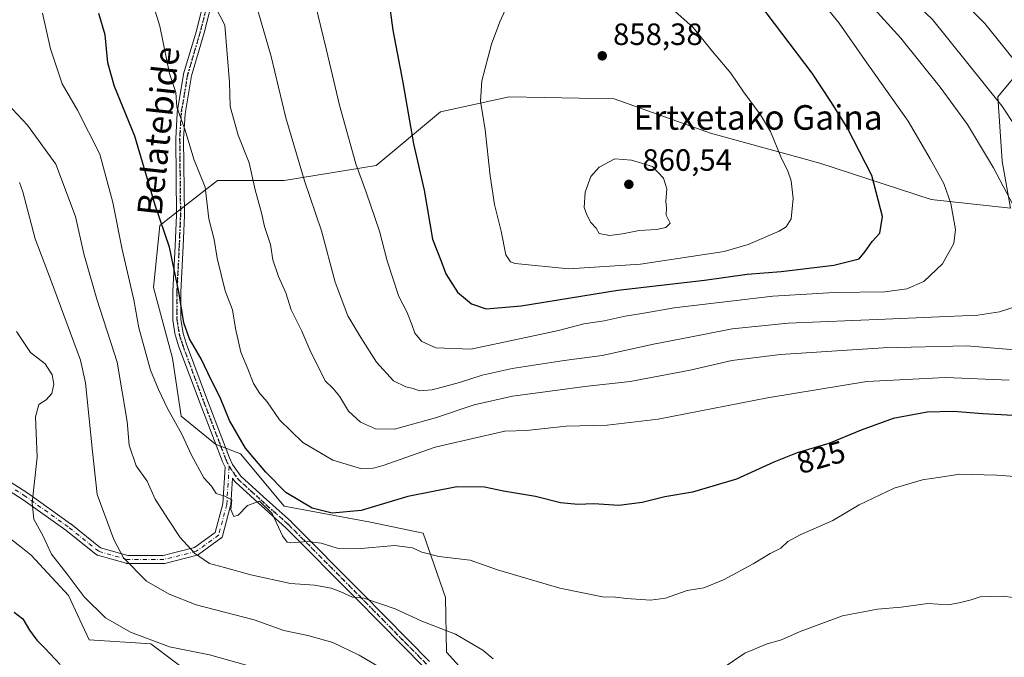
# Model space of a CAD drawing. Units: metres. Extents: x 610338 to 613772, y 4761709 to 4764078.
# Drawn here: x 612421 to 612741, y 4763743 to 4763951 of the extents above; entities that cross this region are included whole.
import ezdxf
from ezdxf.enums import TextEntityAlignment as Align

# ---------------------------------------------------------------- set-up
doc = ezdxf.new("R2010")
doc.units = ezdxf.units.M
doc.header["$MEASUREMENT"] = 0
doc.linetypes.add('DGN Style 4', pattern=[2.6384748266838614, 1.318413404963828, -0.6592067024819142, 0.001648016756204785, -0.6592067024819142])
doc.linetypes.add('DGN Style 5', pattern=[1.1536117293433497, 0.4944050268614355, -0.6592067024819142])
for name, color, linetype, lineweight in [('Arbolado forestal CxS', 92, 'Continuous', 0), ('Camino Cxs', 7, 'Continuous', 0), ('Camino eje', 30, 'DGN Style 4', 13), ('Curva de nivel maestra', 30, 'Continuous', 30), ('Curva de nivel normal', 30, 'Continuous', 0), ('Instalación de energía eléctrica Cxs', 135, 'Continuous', 0), ('Pastizal CxS', 92, 'Continuous', 0), ('Punto de cota en terreno', 7, 'Continuous', 0), ('Ruta', 7, 'DGN Style 5', 30), ('Rótulo de curva de nivel directora', 7, 'Continuous', 0), ('Rótulo de punto de cota en terreno', 7, 'Continuous', 0), ('Texto cartográfico', 7, 'Continuous', 0)]:
    doc.layers.add(name, color=color, linetype=linetype, lineweight=lineweight)
doc.styles.add('Style-Arial', font='txt')

# ---------------------------------------------------------------- blocks, each defined once
blk = doc.blocks.new('*U18')
at = {"layer": 'Arbolado forestal CxS', "color": 92, "linetype": 'Continuous', "lineweight": 0}
for points in [[(612746.0274999999, 4763933.8687, 830.4967999999935), (612739.0525000002, 4763925.499100001, 835.2376999999979), (612740.4471000005, 4763904.574899999, 838.657600000006), (612743.2363, 4763889.230900001, 840.545499999993), (612717.4304000001, 4763892.020300001, 846.6848999999929), (612681.1618999997, 4763903.877499999, 853.0445000000036), (612645.5914000003, 4763913.642899999, 857.6708000000071), (612614.2048000004, 4763924.8027, 858.7756999999983), (612580.0285999998, 4763925.5009, 856.0504999999977), (612557.7092000004, 4763920.618100001, 852.0409000000074), (612536.7850000003, 4763903.181299999, 846.2835999999952), (612506.7933, 4763898.299100001, 837.778999999995), (612485.1721000001, 4763898.299500001, 830.9712000000001), (612470.5005000001, 4763886.8893, 826.4802000000054), (612466.3393999999, 4763883.653100001, 825.1030000000028), (612464.2472999999, 4763863.426300001, 822.8441000000021), (612470.5242, 4763840.4099, 822.5427000000054), (612473.3120999997, 4763821.577500001, 820.537599999996), (612484.4722999996, 4763812.510299999, 821.998900000006), (612492.6557999998, 4763809.306100001, 823.5861000000006), (612506.8745999997, 4763792.3673, 822.8603000000003), (612534.8898, 4763787.064099999, 824.2623000000021), (612552.0869000005, 4763783.5067, 821.5409000000074), (612559.3790999996, 4763762.655099999, 817.4520000000048), (612559.6403000001, 4763744.876700001, 813.3671000000032), (612578.3592999997, 4763724.193700001, 811.8640000000014)], [(612413.8931, 4763664.7325, 780.3953000000038), (612430.3920999998, 4763668.614900001, 780.7247999999963), (612443.0085000005, 4763668.614700001, 783.0825999999943), (612460.8809000002, 4763666.021500001, 784.6484000000055), (612488.4824999999, 4763659.750499999, 786.954700000002), (612496.5591000002, 4763673.4505, 790.9799999999959), (612490.9669000005, 4763708.2983, 796.5004999999946), (612478.4475999996, 4763736.249299999, 802.9621000000043), (612463.3914999999, 4763747.5371, 805.0029000000069), (612443.3176999995, 4763748.7907, 802.9622999999993), (612436.6026999997, 4763763.252699999, 804.0687999999938), (612424.4990999997, 4763776.3803, 803.9637999999978), (612421.2117, 4763778.936699999, 803.7406999999948), (612413.2074999996, 4763785.1589, 802.247199999998)]]:
    blk.add_polyline3d(points, dxfattribs=at)
blk = doc.blocks.new('5PATER')
at = {"layer": 'Instalación de energía eléctrica Cxs', "linetype": 'Continuous', "lineweight": 0}
h = blk.add_hatch(color=51, dxfattribs=at)
edge = h.paths.add_edge_path()
edge.add_ellipse((0, 0), major_axis=(-0.1095731443231308, -0.1110710700762829), ratio=0.9994222409660322, start_angle=0, end_angle=360)
blk = doc.blocks.new('*U21')
at = {"layer": 'Camino Cxs', "color": 7, "linetype": 'Continuous', "lineweight": 0}
for points in [[(612552.3262999998, 4763739.9757, 825.0816000000051), (612545.3161000004, 4763747.025699999, 830.1876000000047), (612530.3661000002, 4763762.205700001, 832.895399999994), (612507.4146999996, 4763785.286900001, 834.3905999999988), (612498.3098999998, 4763793.444300001, 823.6790000000037), (612490.8573000003, 4763800.196699999, 826.1970000000001), (612490.7342999997, 4763800.3245, 826.0148999999948), (612490.6612999998, 4763800.420299999, 825.8968000000023), (612489.9807000002, 4763801.4035, 824.8487000000023), (612489.4325000001, 4763792.7589, 821.7373999999982), (612489.4153000005, 4763792.615499999, 821.5941000000021), (612489.3913000004, 4763792.506300001, 821.4796000000061), (612486.7455000002, 4763782.5843, 828.5788000000031), (612486.7109000003, 4763782.4747, 828.6658000000026), (612486.6152999997, 4763782.269300001, 828.7862000000023), (612486.4852999998, 4763782.083699999, 828.9164000000019), (612486.3251, 4763781.9235, 829.0512000000017), (612486.2540999996, 4763781.867900001, 829.1049999999959), (612478.9779000003, 4763776.576300001, 831.2116999999998), (612478.8375000004, 4763776.487299999, 831.288400000005), (612478.6869000001, 4763776.417099999, 831.3567000000039), (612478.5285999998, 4763776.3665, 831.4152999999933), (612467.9451000001, 4763773.720699999, 821.1442999999999), (612467.8558, 4763773.7017, 821.0622000000003), (612467.6299000002, 4763773.6819, 820.8255999999965), (612455.7237, 4763773.6819, 827.0451999999932), (612455.4978999998, 4763773.7017, 826.9392999999982), (612455.3664999995, 4763773.731899999, 826.8702000000048), (612446.1061000006, 4763776.377699999, 821.6527999999962), (612445.9442999996, 4763776.435699999, 821.4633000000031), (612445.7918999996, 4763776.5143, 821.2921000000061), (612445.6508999999, 4763776.612500001, 821.1420999999973), (612435.7569000004, 4763784.527899999, 811.869000000006), (612421.9232999999, 4763794.4089, 818.9882000000072), (612407.4572999999, 4763803.614700001, 811.825100000002)], [(612408.7965000002, 4763805.8443, 810.6426000000066), (612423.3487999998, 4763796.583900001, 819.7819000000018), (612423.4063999997, 4763796.5449, 819.7485000000015), (612437.2969000004, 4763786.6231, 813.0029000000069), (612437.3535000002, 4763786.5803, 813.0485999999946), (612447.0713000001, 4763778.8059, 823.9235000000045), (612455.9057999998, 4763776.2819, 826.0975999999937), (612467.4698999999, 4763776.2819, 818.3894), (612477.6529999999, 4763778.827500001, 831.0807999999961), (612484.3519000001, 4763783.6997, 829.6202000000048), (612486.8459000001, 4763793.051899999, 820.949299999993), (612487.6015, 4763804.9669, 823.4774000000034), (612486.6456000004, 4763806.983300001, 825.2356000000001), (612486.6061000006, 4763807.075300001, 825.3298999999971), (612484.1061000006, 4763813.6051, 828.0709000000061), (612479.4643000001, 4763825.7203, 830.4643000000069), (612472.5904999999, 4763844.1305, 830.8329999999987), (612472.5717000002, 4763844.184699999, 830.8221999999951), (612471.4316999996, 4763847.754699999, 830.5622000000003), (612471.3881000001, 4763847.9353, 830.5446999999986), (612470.6063999999, 4763852.856100001, 830.9149000000034), (612470.5900999998, 4763853.0601, 831.0697999999975), (612470.5900999998, 4763862.120100001, 834.1003000000055), (612470.5919000005, 4763862.1865, 834.1052999999956), (612471.3515, 4763877.0507, 836.6609999999928), (612471.7698999997, 4763886.970699999, 836.6487000000053), (612471.5103000002, 4763911.8533, 840.0522000000057), (612471.5122999996, 4763911.9341, 840.1494999999996), (612471.9823000003, 4763920.1941, 844.3736999999965), (612471.9978999998, 4763920.334100001, 844.4587000000029), (612474.0789000001, 4763932.809900001, 845.868100000007), (612474.1135, 4763932.958900001, 845.8233999999939), (612478.2556999996, 4763946.9625, 850.1811000000017), (612481.3428999997, 4763959.291300001, 852.2100000000064)], [(612483.8913000004, 4763958.7643, 853.5999000000012), (612480.7713000001, 4763946.304300001, 849.747000000003), (612480.7566999998, 4763946.251499999, 849.7146000000067), (612476.6294, 4763932.297700001, 844.5365000000021), (612474.5740999999, 4763919.9759, 844.2084000000032), (612474.1105000004, 4763911.8299, 840.9799999999959), (612474.3701, 4763886.956900001, 838.2894999999991), (612474.3690999999, 4763886.895300001, 838.2225999999937), (612473.9486999996, 4763876.929500001, 836.093200000003), (612473.1901000004, 4763862.0869, 834.8564000000042), (612473.1901000004, 4763853.162699999, 827.8751000000047), (612473.9385000002, 4763848.451500001, 829.5938000000025), (612475.0390999997, 4763845.0055, 830.1735999999946), (612481.8960999995, 4763826.640100001, 828.7706000000035), (612486.5340999998, 4763814.5351, 826.0149999999995), (612489.0163000004, 4763808.051700001, 823.9691000000021), (612490.0494999997, 4763805.8729, 823.9182000000002), (612492.7138999999, 4763802.0231, 825.9088999999949), (612500.0504000002, 4763795.3759, 824.8323999999994), (612509.1776999999, 4763787.1983, 832.7728000000062), (612509.2319, 4763787.1469, 832.7212000000001), (612532.2141000004, 4763764.034499999, 833.0304000000033), (612547.1644000001, 4763748.854499999, 830.8245000000024), (612554.1540999999, 4763741.8247, 824.7111000000006)]]:
    blk.add_polyline3d(points, dxfattribs=at)

msp = doc.modelspace()

# ---------------------------------------------------------------- linework, layer by layer
at = {"layer": 'Arbolado forestal CxS', "color": 92, "linetype": 'Continuous', "lineweight": 0}
for points in [[(612746.0274999999, 4763933.8687, 830.4967999999935), (612739.0525000002, 4763925.499100001, 835.2376999999979), (612740.4471000005, 4763904.574899999, 838.657600000006), (612743.2363, 4763889.230900001, 840.545499999993), (612717.4304000001, 4763892.020300001, 846.6848999999929), (612681.1618999997, 4763903.877499999, 853.0445000000036), (612645.5914000003, 4763913.642899999, 857.6708000000071), (612614.2048000004, 4763924.8027, 858.7756999999983), (612580.0285999998, 4763925.5009, 856.0504999999977), (612557.7092000004, 4763920.618100001, 852.0409000000074), (612536.7850000003, 4763903.181299999, 846.2835999999952), (612506.7933, 4763898.299100001, 837.778999999995), (612485.1721000001, 4763898.299500001, 830.9712000000001), (612470.5005000001, 4763886.8893, 826.4802000000054), (612466.3393999999, 4763883.653100001, 825.1030000000028), (612464.2472999999, 4763863.426300001, 822.8441000000021), (612470.5242, 4763840.4099, 822.5427000000054), (612473.3120999997, 4763821.577500001, 820.537599999996), (612484.4722999996, 4763812.510299999, 821.998900000006), (612492.6557999998, 4763809.306100001, 823.5861000000006), (612506.8745999997, 4763792.3673, 822.8603000000003), (612534.8898, 4763787.064099999, 824.2623000000021), (612552.0869000005, 4763783.5067, 821.5409000000074), (612559.3790999996, 4763762.655099999, 817.4520000000048), (612559.6403000001, 4763744.876700001, 813.3671000000032), (612578.3592999997, 4763724.193700001, 811.8640000000014)], [(612413.8931, 4763664.7325, 780.3953000000038), (612430.3920999998, 4763668.614900001, 780.7247999999963), (612443.0085000005, 4763668.614700001, 783.0825999999943), (612460.8809000002, 4763666.021500001, 784.6484000000055), (612488.4824999999, 4763659.750499999, 786.954700000002), (612496.5591000002, 4763673.4505, 790.9799999999959), (612490.9669000005, 4763708.2983, 796.5004999999946), (612478.4475999996, 4763736.249299999, 802.9621000000043), (612463.3914999999, 4763747.5371, 805.0029000000069), (612443.3176999995, 4763748.7907, 802.9622999999993), (612436.6026999997, 4763763.252699999, 804.0687999999938), (612424.4990999997, 4763776.3803, 803.9637999999978), (612421.2117, 4763778.936699999, 803.7406999999948), (612413.2074999996, 4763785.1589, 802.247199999998)]]:
    msp.add_polyline3d(points, dxfattribs=at)
at = {"layer": 'Camino Cxs', "color": 7, "linetype": 'Continuous', "lineweight": 0}
for points in [[(612408.7965000002, 4763805.8443, 810.6426000000066), (612423.3487999998, 4763796.583900001, 819.7819000000018), (612423.4063999997, 4763796.5449, 819.7485000000015), (612437.2969000004, 4763786.6231, 813.0029000000069), (612437.3535000002, 4763786.5803, 813.0485999999946), (612447.0713000001, 4763778.8059, 823.9235000000045), (612455.9057999998, 4763776.2819, 826.0975999999937), (612467.4698999999, 4763776.2819, 818.3894), (612477.6529999999, 4763778.827500001, 831.0807999999961), (612484.3519000001, 4763783.6997, 829.6202000000048), (612486.8459000001, 4763793.051899999, 820.949299999993), (612487.6015, 4763804.9669, 823.4774000000034), (612486.6456000004, 4763806.983300001, 825.2356000000001), (612486.6061000006, 4763807.075300001, 825.3298999999971), (612484.1061000006, 4763813.6051, 828.0709000000061), (612479.4643000001, 4763825.7203, 830.4643000000069), (612472.5904999999, 4763844.1305, 830.8329999999987), (612472.5717000002, 4763844.184699999, 830.8221999999951), (612471.4316999996, 4763847.754699999, 830.5622000000003), (612471.3881000001, 4763847.9353, 830.5446999999986), (612470.6063999999, 4763852.856100001, 830.9149000000034), (612470.5900999998, 4763853.0601, 831.0697999999975), (612470.5900999998, 4763862.120100001, 834.1003000000055), (612470.5919000005, 4763862.1865, 834.1052999999956), (612471.3515, 4763877.0507, 836.6609999999928), (612471.7698999997, 4763886.970699999, 836.6487000000053), (612471.5103000002, 4763911.8533, 840.0522000000057), (612471.5122999996, 4763911.9341, 840.1494999999996), (612471.9823000003, 4763920.1941, 844.3736999999965), (612471.9978999998, 4763920.334100001, 844.4587000000029), (612474.0789000001, 4763932.809900001, 845.868100000007), (612474.1135, 4763932.958900001, 845.8233999999939), (612478.2556999996, 4763946.9625, 850.1811000000017), (612481.3428999997, 4763959.291300001, 852.2100000000064)], [(612483.8913000004, 4763958.7643, 853.5999000000012), (612480.7713000001, 4763946.304300001, 849.747000000003), (612480.7566999998, 4763946.251499999, 849.7146000000067), (612476.6294, 4763932.297700001, 844.5365000000021), (612474.5740999999, 4763919.9759, 844.2084000000032), (612474.1105000004, 4763911.8299, 840.9799999999959), (612474.3701, 4763886.956900001, 838.2894999999991), (612474.3690999999, 4763886.895300001, 838.2225999999937), (612473.9486999996, 4763876.929500001, 836.093200000003), (612473.1901000004, 4763862.0869, 834.8564000000042), (612473.1901000004, 4763853.162699999, 827.8751000000047), (612473.9385000002, 4763848.451500001, 829.5938000000025), (612475.0390999997, 4763845.0055, 830.1735999999946), (612481.8960999995, 4763826.640100001, 828.7706000000035), (612486.5340999998, 4763814.5351, 826.0149999999995), (612489.0163000004, 4763808.051700001, 823.9691000000021), (612490.0494999997, 4763805.8729, 823.9182000000002), (612492.7138999999, 4763802.0231, 825.9088999999949), (612500.0504000002, 4763795.3759, 824.8323999999994), (612509.1776999999, 4763787.1983, 832.7728000000062), (612509.2319, 4763787.1469, 832.7212000000001), (612532.2141000004, 4763764.034499999, 833.0304000000033), (612547.1644000001, 4763748.854499999, 830.8245000000024), (612554.1540999999, 4763741.8247, 824.7111000000006)], [(612552.3262999998, 4763739.9757, 825.0816000000051), (612545.3161000004, 4763747.025699999, 830.1876000000047), (612530.3661000002, 4763762.205700001, 832.895399999994), (612507.4146999996, 4763785.286900001, 834.3905999999988), (612498.3098999998, 4763793.444300001, 823.6790000000037), (612490.8573000003, 4763800.196699999, 826.1970000000001), (612490.7342999997, 4763800.3245, 826.0148999999948), (612490.6612999998, 4763800.420299999, 825.8968000000023), (612489.9807000002, 4763801.4035, 824.8487000000023), (612489.4325000001, 4763792.7589, 821.7373999999982), (612489.4153000005, 4763792.615499999, 821.5941000000021), (612489.3913000004, 4763792.506300001, 821.4796000000061), (612486.7455000002, 4763782.5843, 828.5788000000031), (612486.7109000003, 4763782.4747, 828.6658000000026), (612486.6152999997, 4763782.269300001, 828.7862000000023), (612486.4852999998, 4763782.083699999, 828.9164000000019), (612486.3251, 4763781.9235, 829.0512000000017), (612486.2540999996, 4763781.867900001, 829.1049999999959), (612478.9779000003, 4763776.576300001, 831.2116999999998), (612478.8375000004, 4763776.487299999, 831.288400000005), (612478.6869000001, 4763776.417099999, 831.3567000000039), (612478.5285999998, 4763776.3665, 831.4152999999933), (612467.9451000001, 4763773.720699999, 821.1442999999999), (612467.8558, 4763773.7017, 821.0622000000003), (612467.6299000002, 4763773.6819, 820.8255999999965), (612455.7237, 4763773.6819, 827.0451999999932), (612455.4978999998, 4763773.7017, 826.9392999999982), (612455.3664999995, 4763773.731899999, 826.8702000000048), (612446.1061000006, 4763776.377699999, 821.6527999999962), (612445.9442999996, 4763776.435699999, 821.4633000000031), (612445.7918999996, 4763776.5143, 821.2921000000061), (612445.6508999999, 4763776.612500001, 821.1420999999973), (612435.7569000004, 4763784.527899999, 811.869000000006), (612421.9232999999, 4763794.4089, 818.9882000000072), (612407.4572999999, 4763803.614700001, 811.825100000002)]]:
    msp.add_polyline3d(points, dxfattribs=at)
at = {"layer": 'Camino eje', "color": 30, "linetype": 'DGN Style 4', "lineweight": 13}
for points in [[(612491.0004000004, 4764057.471000001, 858.0013999999937), (612491.0000999998, 4764057.470100001, 858.001000000004), (612488.3501000004, 4764043.7601, 854.6039000000019), (612489.3901000004, 4764029.210100001, 857.2268999999943), (612487.3101000005, 4764015.190099999, 856.0743999999978), (612488.8701, 4763999.600099999, 850.825800000006), (612486.7901, 4763985.0601, 853.6708999999975), (612483.6700999998, 4763972.0701, 851.1937000000034), (612482.6300999997, 4763959.0801, 853.5152999999991), (612479.5100999996, 4763946.620100001, 849.8396000000067), (612475.3601000002, 4763932.590100001, 845.3016999999963), (612473.2801000001, 4763920.120100001, 844.2198999999965), (612472.8101000005, 4763911.860099999, 839.9131999999954), (612473.0701000001, 4763886.950099999, 836.8770999999979), (612472.6501000002, 4763876.9901, 835.9198999999935), (612471.8901000004, 4763862.120100001, 834.249299999996), (612471.8901000004, 4763853.0601, 828.6391000000004), (612472.6700999998, 4763848.1501, 829.5133999999962), (612473.8101000005, 4763844.5801, 830.4373999999953), (612480.6801000005, 4763826.1801, 829.5647999999928), (612485.3201000001, 4763814.0701, 827.0397999999988)], [(612488.9200999998, 4763805.220100001, 823.7750999999989), (612488.1350999996, 4763792.841200001, 821.0571999999956), (612485.4892999995, 4763782.919299999, 829.2078000000038), (612478.2132000001, 4763777.627599999, 830.8076000000001), (612467.6299000002, 4763774.981799999, 819.6270999999979), (612455.7236000003, 4763774.981799999, 826.5302999999985), (612446.4631000003, 4763777.627599999, 822.3825999999973), (612436.5412999997, 4763785.565099999, 812.1888000000035), (612422.6506000003, 4763795.487000001, 819.6125999999931), (612408.0985000003, 4763804.747500001, 811.2782000000007), (612397.5151000004, 4763810.039100001, 812.3791999999958), (612391.5619999999, 4763812.685000001, 811.5815000000002), (612378.9943000004, 4763812.023499999, 803.9946999999956), (612356.5045999996, 4763822.606899999, 802.8236000000034), (612347.2441999996, 4763827.898600001, 812.0981999999932), (612339.9681000002, 4763828.560000001, 813.6379000000015), (612333.3535000002, 4763828.560000001, 812.3264999999956), (612319.4628999997, 4763829.2215, 807.0409999999974)], [(612485.3201000001, 4763814.0701, 827.0397999999988), (612487.8201000001, 4763807.540100001, 823.8634000000021), (612488.9200999998, 4763805.220100001, 823.7750999999989), (612491.7301000003, 4763801.1601, 826.1904999999971), (612499.1801000005, 4763794.4101, 824.4608000000007), (612508.3101000005, 4763786.2301, 833.6682000000002), (612531.2901, 4763763.120100001, 832.9946000000054), (612546.2401000002, 4763747.940099999, 830.4177000000054), (612553.2401000002, 4763740.9001, 824.8883999999962)]]:
    msp.add_polyline3d(points, dxfattribs=at)
at = {"layer": 'Curva de nivel maestra', "color": 30, "linetype": 'Continuous', "lineweight": 30, "flags": 128}
for points, elevation in [([(612572.5700000003, 4763856.5601), (612583.9699999997, 4763857.4901), (612615.3899999997, 4763862.5801), (612643.6100000005, 4763865.8101), (612657.54, 4763867.780099999), (612668.5700000003, 4763868.700099999), (612685.7300000006, 4763870.700099999), (612693.9400000004, 4763872.780099999), (612695.8799999999, 4763875.110099999), (612698.1699999999, 4763878.450099999), (612700.6799999997, 4763881.110099999), (612701.5599999996, 4763886.520099999), (612698.04, 4763899.840100001), (612690.0800000001, 4763915.4801), (612684.7599999999, 4763923.920100001), (612678.7000000002, 4763933.1801), (612658.9400000004, 4763959.3101)], 850), ([(612540.7599999999, 4763957.670100001), (612542.1699999999, 4763947.170100001), (612545.4400000004, 4763930.140100001), (612548.9400000004, 4763910.200099999), (612552.3600000005, 4763895.140100001), (612555.0999999996, 4763879.210100001), (612557.8799999999, 4763872.050100001), (612559.4199999999, 4763867.850099999), (612563.2400000002, 4763861.960100001), (612567.75, 4763858.1501), (612572.5700000003, 4763856.5601)], 850), ([(612750.0599999996, 4763821.460100001), (612734.1900000004, 4763822.350099999), (612724.6399999997, 4763823.1601), (612716.0499999998, 4763822.920100001), (612705.0499999998, 4763820.790100001), (612694.6399999997, 4763817.0601), (612684.0499999998, 4763812.6501), (612673.75, 4763809.6801), (612666.1699999999, 4763806.6801), (612654.0800000001, 4763801.0701), (612639.7300000006, 4763796.9001), (612630.7400000002, 4763795.3201), (612623.3399999999, 4763793.530099999), (612615.7300000006, 4763792.5601), (612607.6200000001, 4763793.0601), (612602.4400000004, 4763792.860099999), (612596.7100000001, 4763793.420100001), (612588.6200000001, 4763795.420100001), (612578.1799999997, 4763797.1801), (612572.0499999998, 4763798.540100001), (612563.0499999998, 4763798.600099999), (612547.0499999998, 4763795.460100001), (612531.9000000004, 4763790.940099999), (612522.4699999997, 4763790.0601), (612515.9000000004, 4763791.630100001), (612507.3499999996, 4763796.7401), (612500.8799999999, 4763803.4001), (612494.2800000003, 4763811.1601), (612489.04, 4763820.220100001), (612485.9400000004, 4763827.670100001), (612483.0499999998, 4763833.450099999), (612479.8300000001, 4763840.220100001), (612475.9800000006, 4763846.800100001), (612474.1500000004, 4763851.920100001), (612472.5899999999, 4763862.0801), (612469.5, 4763876.5601), (612464.8200000003, 4763890.220100001), (612458.2599999999, 4763912.6801), (612451.6299999999, 4763928.8301), (612449.4000000004, 4763936.5001), (612448.54, 4763945.600099999), (612446.5, 4763952.5601)], 825), ([(612418.9299999997, 4763757.860099999), (612421.8200000003, 4763755.6801), (612423.9500000002, 4763752.0101), (612426.3499999996, 4763748.7501), (612429, 4763746.020099999), (612433.8799999999, 4763740.770099999)], 800)]:
    msp.add_lwpolyline(points, dxfattribs=dict(at, elevation=elevation))
at = {"layer": 'Curva de nivel normal', "color": 30, "linetype": 'Continuous', "lineweight": 0, "flags": 128}
for points, elevation in [([(612583.9897999996, 4764058.993799999), (612594.1399999997, 4764054.140000001), (612606.6600000003, 4764050.140000001), (612617.6100000005, 4764045.850000001), (612625.5999999996, 4764040.65), (612628.8300000001, 4764036.800000001), (612631.2599999999, 4764033.279999999), (612634.7699999996, 4764026.33), (612645.3899999997, 4764009.83), (612657.4800000006, 4763994.220000001), (612666.2699999996, 4763985.439999999), (612675.0300000003, 4763977.99), (612692.2400000002, 4763961.42), (612707.5499999998, 4763944.560000001), (612720.3700000001, 4763928.609999999), (612729.2599999999, 4763916.470000001), (612737.7000000002, 4763902.350000001), (612746.1500000004, 4763886.359999999)], 840), ([(612635.2385, 4764059.833100001), (612640.5499999998, 4764048.449999999), (612647.79, 4764026.359999999), (612653.5999999996, 4764014.42), (612666.6900000004, 4763997.02), (612685.1600000003, 4763979.779999999), (612699.7199999997, 4763967.930000001), (612717.7800000003, 4763950.65), (612740.3499999996, 4763922.550000001), (612758.3600000005, 4763895.289999999)], 835), ([(612657.5231, 4764060.198000001), (612657.6200000001, 4764059.380000001), (612660.2300000006, 4764051.76), (612662.0199999996, 4764047.779999999), (612663.6399999997, 4764043.029999999), (612665.4199999999, 4764038.32), (612665.9000000004, 4764034.380000001), (612665.7000000002, 4764016.460000001), (612666.7800000003, 4764011.180000001), (612672.0800000001, 4764002.24), (612685.8099999996, 4763989.180000001), (612698.2199999997, 4763979.300000001), (612707.2800000003, 4763973.060000001), (612713.8300000001, 4763967.980000001), (612723.5599999996, 4763960.720000001), (612734.8499999996, 4763949.359999999), (612753.0099999999, 4763926.74)], 830), ([(612742.7800000003, 4763833.27), (612722.0099999999, 4763834.180000001), (612696.4400000004, 4763832.84), (612664.1500000004, 4763827.550000001), (612628.54, 4763820.600000001), (612611.9400000004, 4763818.680000001), (612598.5899999999, 4763818.350000001), (612585.7300000006, 4763816.880000001), (612578.6399999997, 4763816.74), (612571.0499999998, 4763815), (612555.9600000001, 4763811.470000001), (612539.0199999996, 4763805.58), (612535.8200000003, 4763804.630000001), (612531.6200000001, 4763804.619999999), (612522.6799999997, 4763807.300000001), (612512.9500000002, 4763813.01), (612505.3300000001, 4763820.390000001), (612501.2400000002, 4763826.279999999), (612498.8499999996, 4763829), (612496.7999999998, 4763832.180000001), (612494.9500000002, 4763836.99), (612492.7599999999, 4763842.380000001), (612490.9400000004, 4763850.140000001), (612490.0099999999, 4763856.230000001), (612487.6600000003, 4763862.359999999), (612485.0300000003, 4763872.949999999), (612484.0800000001, 4763879.07), (612482.3300000001, 4763885.779999999), (612481.1100000005, 4763896.109999999), (612477.4699999997, 4763905.140000001), (612474.6100000005, 4763914.57), (612471.8799999999, 4763922.140000001), (612471.5700000003, 4763926.880000001), (612469.5499999998, 4763933.02), (612466.3799999999, 4763948.439999999), (612458.4800000006, 4763973.880000001)], 830), ([(612747.0499999998, 4763842.92), (612728.9600000001, 4763844.460000001), (612701.7699999996, 4763843.84), (612668.3799999999, 4763841.640000001), (612652.4900000002, 4763839.699999999), (612638.9500000002, 4763836.539999999), (612619.4299999997, 4763832.82), (612604.6299999999, 4763831.210000001), (612595.0700000003, 4763829.890000001), (612581.1100000005, 4763828.15), (612568.6500000004, 4763825.27), (612556.0499999998, 4763821.08), (612542.7199999997, 4763817.380000001), (612536.5, 4763817.51), (612531.6699999999, 4763819.66), (612527.75, 4763823.230000001), (612524.79, 4763828.119999999), (612522.6299999999, 4763830.710000001), (612520.2000000002, 4763833.119999999), (612515.1500000004, 4763843.17), (612512.6200000001, 4763849.279999999), (612509.0899999999, 4763856.15), (612507.3099999996, 4763861.699999999), (612504.9600000001, 4763867.01), (612503.1200000001, 4763872.480000001), (612502.3399999999, 4763877.390000001), (612500.4400000004, 4763883.32), (612499.4100000003, 4763887.730000001), (612497.3700000001, 4763895.25), (612495.4100000003, 4763903.99), (612491.8399999999, 4763912.960000001), (612489.2400000002, 4763922.369999999), (612489.0599999996, 4763930.100000001), (612487.5300000003, 4763948.779999999), (612479.4199999999, 4763964.630000001)], 835), ([(612515.1500000004, 4763963.119999999), (612520.6500000004, 4763940.65), (612524.8099999996, 4763922.77), (612530.1500000004, 4763903.720000001), (612533.5599999996, 4763894.449999999), (612537.8399999999, 4763881.779999999), (612540.3099999996, 4763872.08), (612544.1200000001, 4763860.51), (612546.6900000004, 4763855.529999999), (612548.4199999999, 4763851.359999999), (612549.3300000001, 4763848.600000001), (612551.6500000004, 4763845.84), (612556.1299999999, 4763843.850000001), (612567.54, 4763843.430000001), (612583.9900000002, 4763846.82), (612596.1399999997, 4763849.470000001), (612604.3899999997, 4763851.600000001), (612611, 4763852.630000001), (612617.8200000003, 4763854.140000001), (612623.9100000003, 4763855.050000001), (612633.7000000002, 4763856.869999999), (612665.8200000003, 4763860.67), (612685.9000000004, 4763861.82), (612702.3399999999, 4763862.08), (612709.4500000002, 4763862.970000001), (612715, 4763865.449999999), (612721.0300000003, 4763871.109999999), (612724.8099999996, 4763877.779999999), (612725.2999999998, 4763882.279999999), (612723.7800000003, 4763890.77), (612721.5599999996, 4763897.310000001), (612717.04, 4763905.25), (612709.8700000001, 4763917.52), (612695.6699999999, 4763937.619999999), (612687.4199999999, 4763949.439999999), (612673.4000000004, 4763966.619999999)], 845), ([(612581.1399999997, 4763958.99), (612577.04, 4763949.83), (612574.2599999999, 4763942.65), (612571.2000000002, 4763930.67), (612570.6799999997, 4763924.029999999), (612572.25, 4763914.720000001), (612573.8200000003, 4763899.82), (612575.2999999998, 4763890.470000001), (612577.4500000002, 4763881.789999999), (612579, 4763874.09), (612580.5099999999, 4763871.76), (612582.04, 4763871.24), (612599.5, 4763869.5), (612622.7599999999, 4763871.039999999), (612649.9800000006, 4763875.17), (612657.7999999998, 4763877.41), (612667.9000000004, 4763881.730000001), (612670.25, 4763883.17), (612671.7999999998, 4763885.779999999), (612672.4500000002, 4763892.449999999), (612671.7999999998, 4763898.16), (612670.7599999999, 4763901.32), (612668.4400000004, 4763905.939999999), (612665.0499999998, 4763914.210000001), (612661.8799999999, 4763919.65), (612656.3499999996, 4763927.060000001), (612652.1399999997, 4763933.199999999), (612646.1799999997, 4763940.24), (612639.9400000004, 4763948), (612632.9500000002, 4763954.15)], 855), ([(612746.1100000005, 4763801.84), (612738.6699999999, 4763802.449999999), (612726.6699999999, 4763802.75), (612720.4699999997, 4763801.77), (612714.6100000005, 4763800.91), (612705.3600000005, 4763798.16), (612693.9400000004, 4763792.779999999), (612685.3899999997, 4763787.640000001), (612674.7199999997, 4763783), (612670.7199999997, 4763780.77), (612668.4600000001, 4763778.640000001), (612665.0099999999, 4763776.9), (612659.4600000001, 4763773.57), (612649.8200000003, 4763768.390000001), (612643.4500000002, 4763765.779999999), (612638.0099999999, 4763764.850000001), (612630.9400000004, 4763762.439999999), (612626.0800000001, 4763761.720000001), (612618.1900000004, 4763762.230000001), (612614.7000000002, 4763762.67), (612610.4299999997, 4763762.83), (612596.5599999996, 4763765.619999999), (612576.2100000001, 4763771.609999999), (612567.3700000001, 4763774.77), (612557.1799999997, 4763775.9), (612551.5999999996, 4763777.32), (612548.54, 4763778.810000001), (612542.7400000002, 4763779.49), (612530.6600000003, 4763778.4), (612524.0999999996, 4763778.699999999), (612518.9000000004, 4763780.300000001), (612514.4199999999, 4763780.82), (612508.9600000001, 4763780.439999999), (612507.8499999996, 4763780.640000001), (612506.3300000001, 4763782.680000001), (612502.9699999997, 4763789.9), (612498.7800000003, 4763793.92), (612494.8499999996, 4763792.58), (612491.8799999999, 4763789.439999999), (612490.4000000004, 4763789), (612489.4500000002, 4763791.199999999), (612489.8399999999, 4763794.34), (612487.5499999998, 4763795.619999999), (612484.7100000001, 4763796.470000001), (612483.1399999997, 4763798.779999999), (612480.6600000003, 4763801.560000001), (612476.6100000005, 4763808.930000001), (612473.5599999996, 4763815.779999999), (612468.8899999997, 4763824.109999999), (612465.9500000002, 4763830.310000001), (612463.3700000001, 4763836.57), (612459.5599999996, 4763850.279999999), (612457.8899999997, 4763859.470000001), (612454.0700000003, 4763875.789999999), (612451.1100000005, 4763891.109999999), (612446.8600000005, 4763906.800000001), (612439.5999999996, 4763921.16), (612434.5800000001, 4763929.680000001), (612430.7400000002, 4763941.08), (612428.1699999999, 4763952.730000001)], 820), ([(612749.0300000003, 4763858.560000001), (612739.6799999997, 4763855.560000001), (612732.6100000005, 4763854.430000001), (612702.4000000004, 4763853.189999999), (612670.8600000005, 4763851.869999999), (612652.5899999999, 4763849.960000001), (612642.7999999998, 4763848.01), (612627.0499999998, 4763845.01), (612610.3600000005, 4763841.380000001), (612597.9600000001, 4763839.680000001), (612581, 4763837.08), (612571.2400000002, 4763834.970000001), (612563.8399999999, 4763832.57), (612554.9900000002, 4763830.189999999), (612550.8899999997, 4763829.82), (612548.7699999996, 4763830.640000001), (612546.4000000004, 4763831.109999999), (612542.3799999999, 4763833.130000001), (612536.8399999999, 4763839.15), (612531.79, 4763847.180000001), (612527.5099999999, 4763854.24), (612523.4699999997, 4763865.140000001), (612518.9299999997, 4763881.92), (612513.4500000002, 4763898.140000001), (612507.3300000001, 4763918.67), (612502.5599999996, 4763938.57), (612498.2300000006, 4763953.550000001)], 840), ([(612416.8200000003, 4763923.24), (612423.2999999998, 4763916.210000001), (612432.4900000002, 4763903.51), (612438.9500000002, 4763886.529999999), (612441.6500000004, 4763874.449999999), (612445.8499999996, 4763859.640000001), (612452.4600000001, 4763839.199999999), (612455.6900000004, 4763819.880000001), (612456.3499999996, 4763812.109999999), (612458.7000000002, 4763805.449999999), (612462.2300000006, 4763800.449999999), (612464.8899999997, 4763794.59), (612469.2100000001, 4763787.9), (612473, 4763782.119999999), (612477.6200000001, 4763777.060000001), (612482.5300000003, 4763773.689999999), (612487.3899999997, 4763772.390000001), (612496, 4763770), (612508.8700000001, 4763767.16), (612516.7300000006, 4763766.59), (612522.0700000003, 4763765.680000001), (612525.2800000003, 4763764.42), (612529.0999999996, 4763762.74), (612532.7199999997, 4763762.41), (612542.9299999997, 4763758.880000001), (612551.6799999997, 4763754.9), (612562.6100000005, 4763750.65), (612571.5099999999, 4763745.439999999), (612574.8200000003, 4763742.640000001)], 815), ([(612614.4500000002, 4763905.34), (612609.3899999997, 4763902.560000001), (612606.6600000003, 4763899.539999999), (612604.7300000006, 4763894.439999999), (612604.4100000003, 4763889.49), (612605.3200000003, 4763887.130000001), (612606.5800000001, 4763884.640000001), (612608.3200000003, 4763882.710000001), (612609.3899999997, 4763880.99), (612612.7199999997, 4763880.41), (612616.9699999997, 4763880.859999999), (612622.3700000001, 4763881.980000001), (612628.0499999998, 4763882.310000001), (612631.0599999996, 4763882.970000001), (612632.4699999997, 4763884.32), (612631.1299999999, 4763886.970000001), (612631.2400000002, 4763889.32), (612631.0099999999, 4763891.4), (612631.3300000001, 4763895.49), (612630.2999999998, 4763899.02), (612626.7199999997, 4763902.779999999), (612619.8799999999, 4763904.859999999), (612614.4500000002, 4763905.34)], 860), ([(612420.6500000004, 4763897.550000001), (612421.8200000003, 4763894.550000001), (612425.75, 4763879.25), (612430.7999999998, 4763866.119999999), (612440.5099999999, 4763839.810000001), (612442.1699999999, 4763832.4), (612443.2199999997, 4763821.789999999), (612444.4199999999, 4763810.100000001), (612445.9900000002, 4763796.07), (612451.3499999996, 4763781.439999999), (612454.5, 4763775.460000001), (612462.0599999996, 4763767.949999999), (612469.4299999997, 4763763.720000001), (612478.1500000004, 4763760.210000001), (612497.0499999998, 4763755.300000001), (612506.6600000003, 4763751.82), (612514.4699999997, 4763750.199999999), (612522.6200000001, 4763747.949999999), (612531.2199999997, 4763743.84), (612542.0899999999, 4763737.449999999)], 810), ([(612497.5800000001, 4763739.779999999), (612482.5599999996, 4763743.949999999), (612469.5199999996, 4763746.58), (612456.8200000003, 4763751.33), (612448.6399999997, 4763756.029999999), (612441.7400000002, 4763762.82), (612436.1600000003, 4763770.17), (612431.1100000005, 4763776.710000001), (612428.2999999998, 4763782.779999999), (612425.2999999998, 4763788.109999999), (612424.8300000001, 4763793.449999999), (612426.4600000001, 4763808.220000001), (612425.9299999997, 4763821.359999999), (612426.9699999997, 4763825.42), (612429.3899999997, 4763826.91), (612431.1900000004, 4763828.99), (612431.8200000003, 4763831.949999999), (612431.3600000005, 4763834.99), (612429, 4763838.65), (612424.2400000002, 4763842.25), (612419.7000000002, 4763849.15)], 805), ([(612649.3700000001, 4763739.480000001), (612656.7199999997, 4763744.49), (612664.0499999998, 4763747.49), (612668.7100000001, 4763748.800000001), (612674.7800000003, 4763751.52), (612688.4900000002, 4763756.609999999), (612699.8899999997, 4763758.83), (612707.6100000005, 4763759.470000001), (612716.2800000003, 4763760.65), (612723.0599999996, 4763760.24), (612726.8899999997, 4763760.930000001), (612730.4500000002, 4763761.800000001), (612733.3099999996, 4763762.84), (612736.7800000003, 4763762.9), (612740.6299999999, 4763763.050000001), (612744.1699999999, 4763762.65)], 815)]:
    msp.add_lwpolyline(points, dxfattribs=dict(at, elevation=elevation))
at = {"layer": 'Pastizal CxS', "color": 92, "linetype": 'Continuous', "lineweight": 0}
for points in [[(612578.3592999997, 4763724.193700001, 811.8640000000014), (612559.6403000001, 4763744.876700001, 813.3671000000032), (612559.3790999996, 4763762.655099999, 817.4520000000048), (612552.0869000005, 4763783.5067, 821.5409000000074), (612534.8898, 4763787.064099999, 824.2623000000021), (612506.8745999997, 4763792.3673, 822.8603000000003), (612492.6557999998, 4763809.306100001, 823.5861000000006), (612484.4722999996, 4763812.510299999, 821.998900000006), (612473.3120999997, 4763821.577500001, 820.537599999996), (612470.5242, 4763840.4099, 822.5427000000054), (612464.2472999999, 4763863.426300001, 822.8441000000021), (612466.3393999999, 4763883.653100001, 825.1030000000028), (612470.5005000001, 4763886.8893, 826.4802000000054), (612485.1721000001, 4763898.299500001, 830.9712000000001), (612506.7933, 4763898.299100001, 837.778999999995), (612536.7850000003, 4763903.181299999, 846.2835999999952), (612557.7092000004, 4763920.618100001, 852.0409000000074), (612580.0285999998, 4763925.5009, 856.0504999999977), (612614.2048000004, 4763924.8027, 858.7756999999983), (612645.5914000003, 4763913.642899999, 857.6708000000071), (612681.1618999997, 4763903.877499999, 853.0445000000036), (612717.4304000001, 4763892.020300001, 846.6848999999929), (612743.2363, 4763889.230900001, 840.545499999993), (612740.4471000005, 4763904.574899999, 838.657600000006), (612739.0525000002, 4763925.499100001, 835.2376999999979), (612746.0274999999, 4763933.8687, 830.4967999999935)], [(612746.0274999999, 4763933.8687, 830.4967999999935), (612739.0525000002, 4763925.499100001, 835.2376999999979), (612740.4471000005, 4763904.574899999, 838.657600000006), (612743.2363, 4763889.230900001, 840.545499999993), (612717.4304000001, 4763892.020300001, 846.6848999999929), (612681.1618999997, 4763903.877499999, 853.0445000000036), (612645.5914000003, 4763913.642899999, 857.6708000000071), (612614.2048000004, 4763924.8027, 858.7756999999983), (612580.0285999998, 4763925.5009, 856.0504999999977), (612557.7092000004, 4763920.618100001, 852.0409000000074), (612536.7850000003, 4763903.181299999, 846.2835999999952), (612506.7933, 4763898.299100001, 837.778999999995), (612485.1721000001, 4763898.299500001, 830.9712000000001), (612470.5005000001, 4763886.8893, 826.4802000000054), (612466.3393999999, 4763883.653100001, 825.1030000000028), (612464.2472999999, 4763863.426300001, 822.8441000000021), (612470.5242, 4763840.4099, 822.5427000000054), (612473.3120999997, 4763821.577500001, 820.537599999996), (612484.4722999996, 4763812.510299999, 821.998900000006), (612492.6557999998, 4763809.306100001, 823.5861000000006), (612506.8745999997, 4763792.3673, 822.8603000000003), (612534.8898, 4763787.064099999, 824.2623000000021), (612552.0869000005, 4763783.5067, 821.5409000000074), (612559.3790999996, 4763762.655099999, 817.4520000000048), (612559.6403000001, 4763744.876700001, 813.3671000000032), (612578.3592999997, 4763724.193700001, 811.8640000000014)], [(612413.2074999996, 4763785.1589, 802.247199999998), (612421.2117, 4763778.936699999, 803.7406999999948), (612424.4990999997, 4763776.3803, 803.9637999999978), (612436.6026999997, 4763763.252699999, 804.0687999999938), (612443.3176999995, 4763748.7907, 802.9622999999993), (612463.3914999999, 4763747.5371, 805.0029000000069), (612478.4475999996, 4763736.249299999, 802.9621000000043), (612490.9669000005, 4763708.2983, 796.5004999999946), (612496.5591000002, 4763673.4505, 790.9799999999959), (612488.4824999999, 4763659.750499999, 786.954700000002), (612460.8809000002, 4763666.021500001, 784.6484000000055), (612443.0085000005, 4763668.614700001, 783.0825999999943), (612430.3920999998, 4763668.614900001, 780.7247999999963), (612413.8931, 4763664.7325, 780.3953000000038)], [(612413.8931, 4763664.7325, 780.3953000000038), (612430.3920999998, 4763668.614900001, 780.7247999999963), (612443.0085000005, 4763668.614700001, 783.0825999999943), (612460.8809000002, 4763666.021500001, 784.6484000000055), (612488.4824999999, 4763659.750499999, 786.954700000002), (612496.5591000002, 4763673.4505, 790.9799999999959), (612490.9669000005, 4763708.2983, 796.5004999999946), (612478.4475999996, 4763736.249299999, 802.9621000000043), (612463.3914999999, 4763747.5371, 805.0029000000069), (612443.3176999995, 4763748.7907, 802.9622999999993), (612436.6026999997, 4763763.252699999, 804.0687999999938), (612424.4990999997, 4763776.3803, 803.9637999999978), (612421.2117, 4763778.936699999, 803.7406999999948), (612413.2074999996, 4763785.1589, 802.247199999998)]]:
    msp.add_polyline3d(points, dxfattribs=at)
at = {"layer": 'Ruta', "color": 7, "linetype": 'DGN Style 5', "lineweight": 30}
msp.add_polyline3d([(612482.6300999997, 4763959.0801, 853.5152999999991), (612479.5100999996, 4763946.620100001, 849.8396000000067), (612475.3601000002, 4763932.590100001, 845.3016999999963), (612473.2801000001, 4763920.120100001, 844.2198999999965), (612472.8101000005, 4763911.860099999, 839.9131999999954), (612473.0701000001, 4763886.950099999, 836.8770999999979), (612472.6501000002, 4763876.9901, 835.9198999999935), (612471.8901000004, 4763862.120100001, 834.249299999996), (612471.8901000004, 4763853.0601, 828.6391000000004), (612472.6700999998, 4763848.1501, 829.5133999999962), (612473.8101000005, 4763844.5801, 830.4373999999953), (612480.6801000005, 4763826.1801, 829.5647999999928), (612485.3201000001, 4763814.0701, 827.0397999999988), (612487.8201000001, 4763807.540100001, 823.8634000000021), (612488.9200999998, 4763805.220100001, 823.7750999999989), (612491.7301000003, 4763801.1601, 826.1904999999971), (612499.1801000005, 4763794.4101, 824.4608000000007), (612508.3101000005, 4763786.2301, 833.6682000000002), (612531.2901, 4763763.120100001, 832.9946000000054), (612546.2401000002, 4763747.940099999, 830.4177000000054), (612553.2401000002, 4763740.9001, 824.8883999999962)], dxfattribs=at)

# ---------------------------------------------------------------- block references
at = {"layer": 'Arbolado forestal CxS', "color": 92, "linetype": 'Continuous', "lineweight": 0}
msp.add_blockref('*U18', (0, 0), dxfattribs=at)
at = {"layer": 'Camino Cxs', "color": 7, "linetype": 'Continuous', "lineweight": 0}
msp.add_blockref('*U21', (0, 0), dxfattribs=at)
at = {"layer": 'Punto de cota en terreno', "color": 7, "linetype": 'Continuous', "lineweight": 0, "xscale": 10, "yscale": 10, "zscale": 10}
for p in [(612610.3399999999, 4763938.800000001, 858.3800000000047), (612619, 4763897, 860.5399999999937)]:
    msp.add_blockref('5PATER', p, dxfattribs=at)

# ---------------------------------------------------------------- texts
at = {"layer": 'Rótulo de curva de nivel directora', "color": 7, "linetype": 'Continuous', "lineweight": 0, "style": 'Style-Arial'}
msp.add_text('825', height=7.000000000000002, rotation=16.08502822793026, dxfattribs=at).set_placement((612681.4957284913, 4763808.239819011), align=Align.MIDDLE_CENTER)
at = {"layer": 'Rótulo de punto de cota en terreno', "color": 7, "linetype": 'Continuous', "lineweight": 0, "style": 'Style-Arial'}
for s, p in [('858,38', (612613.8678000001, 4763942.3278)), ('860,54', (612623.4096999997, 4763901.409700001))]:
    msp.add_text(s, height=7.000000000000002, dxfattribs=at).set_placement(p)
at = {"layer": 'Texto cartográfico', "color": 7, "linetype": 'Continuous', "lineweight": 0, "style": 'Style-Arial'}
msp.add_text('Belatebide', height=8, rotation=83.84583694586567, dxfattribs=at).set_placement((612465.8589055537, 4763914.31810971), align=Align.MIDDLE_CENTER)
msp.add_text('Ertxetako Gaina', height=8, dxfattribs=at).set_placement((612661.0895743903, 4763918.76015), align=Align.MIDDLE_CENTER)

doc.saveas('drawing.dxf')
